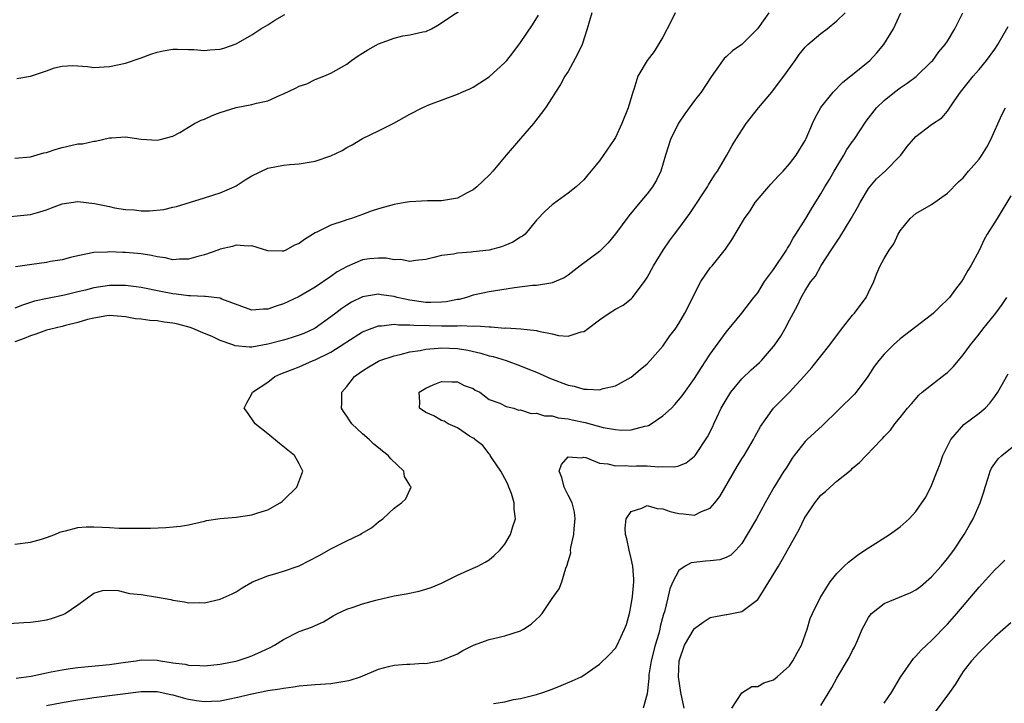
# Model space of a CAD drawing. Units: inches. Extents: x 2550000 to 2553000, y 1551000 to 1554000.
# Drawn here: x 2551112 to 2551236, y 1551456 to 1551542 of the extents above; entities that cross this region are included whole.
import ezdxf

# ---------------------------------------------------------------- set-up
doc = ezdxf.new("R2010")
doc.units = ezdxf.units.IN
doc.header["$MEASUREMENT"] = 0
doc.layers.add('LD25501551_2ft', color=21, linetype='Continuous')

msp = doc.modelspace()

# ---------------------------------------------------------------- linework, layer by layer
at = {"layer": 'LD25501551_2ft'}
for points, elevation in [([(2551111, 1551524.61), (2551113, 1551524.8), (2551114.7, 1551525.3), (2551115, 1551525.36), (2551116.22, 1551525.78), (2551117, 1551525.98), (2551118.27, 1551526.27), (2551119, 1551526.42), (2551119.56, 1551526.44), (2551121, 1551526.78), (2551121.22, 1551526.78), (2551122.11, 1551527), (2551123, 1551527.19), (2551123.22, 1551527.22), (2551125, 1551527.31), (2551125.29, 1551527.29), (2551127, 1551527.04), (2551129, 1551526.91), (2551129.41, 1551527), (2551131, 1551527.43), (2551131.89, 1551527.89), (2551133, 1551528.53), (2551133.75, 1551529), (2551134.57, 1551529.43), (2551135, 1551529.56), (2551135.97, 1551530.03), (2551137, 1551530.42), (2551139, 1551531.05), (2551141, 1551531.41), (2551141.58, 1551531.58), (2551143, 1551531.9), (2551144.6, 1551532.6), (2551145, 1551532.75), (2551146.53, 1551533.47), (2551147, 1551533.74), (2551147.95, 1551534.05), (2551149, 1551534.57), (2551150.09, 1551535), (2551151, 1551535.38), (2551153, 1551536.54), (2551153.62, 1551537), (2551154.43, 1551537.57), (2551155, 1551537.9), (2551155.67, 1551538.33), (2551157, 1551539.09), (2551159, 1551539.83), (2551160.11, 1551540.11), (2551161, 1551540.25), (2551162.62, 1551540.62), (2551163, 1551540.67), (2551163.73, 1551541), (2551164.53, 1551541.47), (2551169, 1551544.4)], 7542), ([(2551110.26, 1551465.74), (2551112.16, 1551465.84), (2551113, 1551465.9), (2551113.97, 1551466.03), (2551115, 1551466.2), (2551115.65, 1551466.35), (2551117.13, 1551466.87), (2551117.36, 1551467), (2551119, 1551468.08), (2551120.2, 1551469), (2551121, 1551469.58), (2551122.1, 1551469.9), (2551123, 1551469.94), (2551124.08, 1551469.92), (2551125.51, 1551469.51), (2551127, 1551469.39), (2551129.07, 1551469.07), (2551130.75, 1551468.75), (2551131, 1551468.67), (2551132.48, 1551468.48), (2551133, 1551468.35), (2551134.37, 1551468.37), (2551135, 1551468.35), (2551137, 1551468.8), (2551138.5, 1551469.5), (2551139, 1551469.76), (2551139.76, 1551470.24), (2551141.06, 1551471), (2551143, 1551471.78), (2551144.04, 1551472.04), (2551145, 1551472.34), (2551147, 1551473.03), (2551149.6, 1551474.4), (2551150.69, 1551475), (2551151, 1551475.2), (2551153, 1551476.2), (2551154.69, 1551477), (2551154.89, 1551477.11), (2551156.14, 1551477.86), (2551157, 1551478.61), (2551157.55, 1551479), (2551159, 1551480.35), (2551159.95, 1551481), (2551160.49, 1551481.51), (2551161, 1551482.65), (2551161.13, 1551482.87), (2551161.15, 1551483), (2551161.08, 1551483.08), (2551161, 1551483.25), (2551160.32, 1551484.32), (2551160.22, 1551485), (2551158.57, 1551486.57), (2551158.26, 1551487), (2551157.53, 1551487.53), (2551157, 1551487.98), (2551156.42, 1551488.42), (2551155.82, 1551489), (2551155, 1551489.75), (2551153.65, 1551491), (2551153.38, 1551491.38), (2551153, 1551491.99), (2551152.58, 1551492.58), (2551152.34, 1551493), (2551152.38, 1551493.62), (2551152.39, 1551495), (2551153, 1551495.74), (2551153.98, 1551497), (2551154.59, 1551497.41), (2551155, 1551497.72), (2551155.79, 1551498.21), (2551157, 1551498.92), (2551157.19, 1551499), (2551159, 1551499.63), (2551159.78, 1551499.78), (2551161, 1551500.12), (2551162.3, 1551500.3), (2551163, 1551500.47), (2551164.56, 1551500.56), (2551165, 1551500.62), (2551167, 1551500.52), (2551168.31, 1551500.31), (2551169.95, 1551499.95), (2551171, 1551499.61), (2551171.52, 1551499.52), (2551173.17, 1551499), (2551175, 1551498.34), (2551176.13, 1551497.87), (2551177, 1551497.53), (2551178.76, 1551496.76), (2551181, 1551495.91), (2551181.76, 1551495.76), (2551183, 1551495.37), (2551183.41, 1551495.41), (2551185, 1551495.29), (2551185.46, 1551495.46), (2551187, 1551495.82), (2551189, 1551496.93), (2551190.12, 1551497.88), (2551191, 1551498.58), (2551191.39, 1551499), (2551193, 1551500.83), (2551193.88, 1551502.12), (2551194.54, 1551503), (2551195, 1551503.7), (2551195.79, 1551505), (2551197.82, 1551509), (2551199, 1551510.73), (2551199.23, 1551511), (2551200.91, 1551513.09), (2551201, 1551513.23), (2551201.73, 1551514.27), (2551203.31, 1551517), (2551204.05, 1551517.95), (2551204.68, 1551519), (2551206.66, 1551521.34), (2551207.61, 1551522.39), (2551208.2, 1551523), (2551209, 1551523.92), (2551209.87, 1551525), (2551211, 1551526.87), (2551211.12, 1551527.12), (2551211.91, 1551529), (2551212.26, 1551529.74), (2551213, 1551531.04), (2551214.53, 1551533), (2551215.76, 1551534.24), (2551217, 1551535.2), (2551219.18, 1551537), (2551220.06, 1551537.94), (2551220.96, 1551539), (2551222.17, 1551541), (2551223.1, 1551543)], 7554), ([(2551111, 1551475.77), (2551113, 1551476.01), (2551114.4, 1551476.4), (2551115, 1551476.6), (2551116.07, 1551477), (2551116.71, 1551477.29), (2551117, 1551477.36), (2551117.44, 1551477.44), (2551119, 1551477.87), (2551120.04, 1551477.96), (2551121, 1551477.98), (2551122.08, 1551477.92), (2551123, 1551477.9), (2551124.2, 1551477.8), (2551125.81, 1551477.81), (2551127, 1551477.79), (2551128.19, 1551477.81), (2551130.13, 1551477.87), (2551131.95, 1551478.05), (2551133, 1551478.24), (2551135, 1551478.69), (2551135.24, 1551478.76), (2551137, 1551479.03), (2551139, 1551479.21), (2551141, 1551479.5), (2551141.75, 1551479.75), (2551143, 1551480.12), (2551144.57, 1551481), (2551144.82, 1551481.18), (2551145, 1551481.33), (2551146.7, 1551483), (2551147.46, 1551485), (2551147, 1551485.94), (2551146.41, 1551487), (2551144.5, 1551488.5), (2551143, 1551489.74), (2551141.4, 1551491), (2551140.44, 1551492.44), (2551140.03, 1551493), (2551140.35, 1551493.65), (2551141, 1551494.81), (2551141.09, 1551495), (2551143, 1551496.28), (2551143.92, 1551497), (2551144.68, 1551497.32), (2551146.11, 1551497.89), (2551147, 1551498.22), (2551148.74, 1551499), (2551149, 1551499.09), (2551151, 1551500.09), (2551152.78, 1551501.22), (2551153, 1551501.38), (2551155, 1551502.63), (2551155.88, 1551503), (2551157, 1551503.42), (2551157.42, 1551503.42), (2551159, 1551503.62), (2551159.54, 1551503.54), (2551161, 1551503.54), (2551161.48, 1551503.48), (2551163.43, 1551503.43), (2551165, 1551503.4), (2551165.42, 1551503.42), (2551167, 1551503.39), (2551167.44, 1551503.44), (2551169, 1551503.36), (2551169.39, 1551503.39), (2551171, 1551503.26), (2551171.27, 1551503.27), (2551173, 1551503.13), (2551173.14, 1551503.14), (2551175.04, 1551503.04), (2551177, 1551502.81), (2551177.27, 1551502.73), (2551179, 1551502.39), (2551179.81, 1551502.19), (2551181, 1551502.11), (2551182.65, 1551502.65), (2551183, 1551502.7), (2551183.19, 1551502.81), (2551183.4, 1551503), (2551185, 1551504.17), (2551186.2, 1551505), (2551187, 1551505.5), (2551187.96, 1551506.04), (2551189, 1551506.84), (2551189.16, 1551507), (2551189.61, 1551507.61), (2551190.68, 1551509), (2551191, 1551509.52), (2551191.8, 1551511), (2551193.04, 1551513), (2551193.84, 1551514.16), (2551194.45, 1551515), (2551195, 1551515.71), (2551196.39, 1551517.61), (2551197.34, 1551519), (2551197.98, 1551519.98), (2551198.64, 1551521), (2551198.76, 1551521.24), (2551199.51, 1551522.49), (2551199.91, 1551523), (2551201.09, 1551525), (2551201.77, 1551526.23), (2551202.23, 1551527), (2551203.54, 1551529), (2551205.11, 1551531), (2551206.77, 1551533), (2551207, 1551533.26), (2551208.31, 1551535), (2551209.72, 1551537), (2551210.24, 1551537.76), (2551211, 1551538.69), (2551211.15, 1551538.85), (2551211.32, 1551539), (2551213, 1551540.39), (2551213.78, 1551541), (2551215, 1551542.01), (2551216.04, 1551543)], 7552), ([(2551206.42, 1551543), (2551204.96, 1551541), (2551203, 1551539.02), (2551201.79, 1551538.21), (2551201, 1551537.44), (2551200.75, 1551537.25), (2551199.63, 1551535.63), (2551199.09, 1551534.91), (2551197.85, 1551533), (2551197, 1551531.91), (2551195.76, 1551530.24), (2551194.96, 1551529.04), (2551193.97, 1551527), (2551193.34, 1551525), (2551192.74, 1551523), (2551192.17, 1551521.83), (2551191.7, 1551521), (2551191, 1551520.11), (2551190.09, 1551519), (2551188.67, 1551517.33), (2551187, 1551515.07), (2551186.09, 1551513.91), (2551185, 1551512.83), (2551182.53, 1551511), (2551181, 1551509.81), (2551180.52, 1551509.48), (2551179, 1551508.83), (2551178.82, 1551508.82), (2551177, 1551508.52), (2551176.49, 1551508.49), (2551174.21, 1551508.21), (2551171, 1551507.72), (2551169, 1551507.27), (2551168.15, 1551507), (2551167.24, 1551506.76), (2551167, 1551506.74), (2551165.56, 1551506.44), (2551165, 1551506.39), (2551163.65, 1551506.35), (2551163, 1551506.36), (2551161, 1551506.65), (2551159.4, 1551507), (2551159, 1551507.11), (2551157.35, 1551507.35), (2551157, 1551507.43), (2551155, 1551507.09), (2551153.61, 1551506.39), (2551153, 1551506.01), (2551152.4, 1551505.6), (2551151.63, 1551505), (2551151, 1551504.54), (2551149, 1551503.13), (2551148.75, 1551503), (2551147.56, 1551502.44), (2551147, 1551502.22), (2551146.08, 1551501.92), (2551145, 1551501.6), (2551143, 1551501.07), (2551141, 1551500.72), (2551140.7, 1551500.7), (2551138.88, 1551500.88), (2551138.61, 1551501), (2551137, 1551501.57), (2551135.96, 1551502.04), (2551134.6, 1551502.6), (2551133.73, 1551503), (2551133.2, 1551503.2), (2551131.62, 1551503.62), (2551131, 1551503.76), (2551129.89, 1551503.89), (2551129, 1551504.04), (2551128.07, 1551504.07), (2551127, 1551504.23), (2551126.29, 1551504.29), (2551125, 1551504.53), (2551123, 1551504.7), (2551122.67, 1551504.67), (2551121, 1551504.39), (2551120.19, 1551504.19), (2551119, 1551503.81), (2551117.43, 1551503.43), (2551117, 1551503.31), (2551115.55, 1551503), (2551115, 1551502.84), (2551113.65, 1551502.35), (2551113, 1551502.16), (2551112.21, 1551501.79), (2551111, 1551501.39)], 7550), ([(2551194.56, 1551543), (2551194.05, 1551541.95), (2551193, 1551539.92), (2551191.89, 1551538.11), (2551191.01, 1551537), (2551189.84, 1551535), (2551189.32, 1551533.32), (2551189.2, 1551533), (2551188.6, 1551531), (2551187.81, 1551529), (2551187, 1551527.26), (2551186.84, 1551527), (2551185, 1551524.28), (2551183.5, 1551522.5), (2551183, 1551521.87), (2551182.55, 1551521.45), (2551182.01, 1551521), (2551181, 1551520.2), (2551179.14, 1551518.86), (2551179, 1551518.74), (2551178.1, 1551517.9), (2551177, 1551516.76), (2551175.56, 1551515), (2551175.24, 1551514.76), (2551175, 1551514.63), (2551174.01, 1551513.99), (2551173, 1551513.59), (2551172.59, 1551513.41), (2551171, 1551513), (2551169, 1551512.77), (2551168.73, 1551512.73), (2551167, 1551512.62), (2551166.49, 1551512.49), (2551165, 1551512.32), (2551164.04, 1551512.04), (2551163, 1551511.82), (2551161.69, 1551511.69), (2551161, 1551511.56), (2551159.81, 1551511.81), (2551159, 1551511.78), (2551157.99, 1551511.99), (2551157, 1551511.99), (2551155.88, 1551511.88), (2551155, 1551511.75), (2551153.07, 1551510.93), (2551151.78, 1551510.22), (2551151, 1551509.66), (2551149, 1551508.31), (2551147, 1551507.1), (2551145.55, 1551506.45), (2551145, 1551506.18), (2551144.09, 1551505.91), (2551143, 1551505.51), (2551142.48, 1551505.52), (2551141, 1551505.41), (2551137.2, 1551506.8), (2551137, 1551506.89), (2551135.13, 1551507.13), (2551135, 1551507.12), (2551133.22, 1551507.22), (2551133, 1551507.2), (2551131.42, 1551507.42), (2551131, 1551507.45), (2551129.7, 1551507.7), (2551127, 1551508.26), (2551126.36, 1551508.36), (2551125, 1551508.5), (2551124.52, 1551508.52), (2551123, 1551508.5), (2551121, 1551508.22), (2551119.93, 1551507.93), (2551119, 1551507.72), (2551117.28, 1551507.28), (2551115.13, 1551506.87), (2551113.49, 1551506.51), (2551113, 1551506.37), (2551111.96, 1551506.04), (2551111, 1551505.63)], 7548), ([(2551184.02, 1551543), (2551183.43, 1551541), (2551182.77, 1551539), (2551182.2, 1551537.8), (2551181, 1551535.61), (2551180.61, 1551535), (2551180.06, 1551533.94), (2551179.43, 1551533), (2551179, 1551532.31), (2551178.13, 1551531), (2551176.63, 1551529), (2551175, 1551527.1), (2551173.17, 1551525), (2551171.48, 1551523), (2551171, 1551522.46), (2551169.44, 1551521), (2551169, 1551520.63), (2551168.24, 1551520.24), (2551167, 1551519.58), (2551165, 1551519.23), (2551163.23, 1551519.23), (2551161, 1551519.12), (2551160.39, 1551519), (2551159, 1551518.77), (2551157, 1551518.21), (2551156.1, 1551517.9), (2551155, 1551517.48), (2551153.62, 1551517), (2551153, 1551516.81), (2551152.69, 1551516.69), (2551151, 1551516.16), (2551149.3, 1551515.3), (2551149, 1551515.17), (2551147.66, 1551514.34), (2551147, 1551513.83), (2551146.4, 1551513.6), (2551145.3, 1551513), (2551145, 1551512.87), (2551144.85, 1551512.85), (2551143, 1551512.89), (2551141, 1551513.51), (2551140.53, 1551513.47), (2551139, 1551513.62), (2551138.54, 1551513.46), (2551137, 1551513.12), (2551136.7, 1551513), (2551135, 1551512.39), (2551134.18, 1551512.18), (2551133, 1551511.83), (2551131.83, 1551511.83), (2551131, 1551511.78), (2551130.01, 1551512.01), (2551129, 1551512.15), (2551128.3, 1551512.3), (2551127, 1551512.51), (2551126.54, 1551512.54), (2551125, 1551512.69), (2551124.68, 1551512.68), (2551123, 1551512.78), (2551122.74, 1551512.74), (2551121, 1551512.67), (2551119, 1551512.26), (2551118.04, 1551512.04), (2551117, 1551511.78), (2551115.53, 1551511.53), (2551115, 1551511.42), (2551113.15, 1551511.15), (2551111.11, 1551510.89)], 7546), ([(2551111.2, 1551458.8), (2551113.08, 1551459.08), (2551115, 1551459.5), (2551115.6, 1551459.6), (2551117, 1551459.89), (2551118.02, 1551460.02), (2551119, 1551460.17), (2551120.27, 1551460.27), (2551123, 1551460.53), (2551125, 1551460.82), (2551126.36, 1551461), (2551127, 1551461.13), (2551129, 1551461.09), (2551129.43, 1551461), (2551130.81, 1551460.81), (2551131, 1551460.76), (2551132.57, 1551460.57), (2551133, 1551460.44), (2551134.42, 1551460.42), (2551135, 1551460.36), (2551137, 1551460.58), (2551138.96, 1551460.96), (2551139.12, 1551461), (2551140.53, 1551461.47), (2551141, 1551461.65), (2551142.21, 1551462.21), (2551143.3, 1551462.7), (2551143.87, 1551463), (2551145, 1551463.71), (2551147, 1551464.7), (2551148.68, 1551465.32), (2551149, 1551465.5), (2551150.05, 1551465.95), (2551151.3, 1551466.7), (2551151.83, 1551467), (2551153, 1551467.56), (2551153.81, 1551467.81), (2551155, 1551468.23), (2551156.68, 1551468.68), (2551159, 1551469.23), (2551160.51, 1551469.49), (2551162.16, 1551469.84), (2551163, 1551470.06), (2551163.69, 1551470.31), (2551165, 1551470.85), (2551165.34, 1551471), (2551167, 1551471.84), (2551169, 1551472.72), (2551169.57, 1551473), (2551170.51, 1551473.49), (2551171, 1551473.79), (2551171.66, 1551474.34), (2551172.35, 1551475), (2551173, 1551475.78), (2551173.72, 1551477), (2551174, 1551478), (2551174.34, 1551479), (2551174.19, 1551480.19), (2551174.2, 1551481), (2551173.83, 1551482.17), (2551173.52, 1551483), (2551173.37, 1551483.37), (2551173, 1551484.1), (2551172.5, 1551485), (2551171.4, 1551486.6), (2551171.15, 1551487), (2551171.11, 1551487.11), (2551171, 1551487.21), (2551170.24, 1551488.24), (2551169.22, 1551489), (2551169.15, 1551489.15), (2551169, 1551489.21), (2551168.54, 1551489.46), (2551167, 1551490.48), (2551165.85, 1551491), (2551165.34, 1551491.34), (2551165, 1551491.43), (2551164, 1551492), (2551163, 1551492.45), (2551162.21, 1551493), (2551162.26, 1551493.74), (2551162.18, 1551495), (2551163, 1551495.52), (2551163.95, 1551495.95), (2551165, 1551496.38), (2551166.31, 1551496.31), (2551167, 1551496.33), (2551167.84, 1551495.84), (2551169, 1551495.46), (2551169.27, 1551495.27), (2551169.83, 1551495), (2551171, 1551494.09), (2551172.39, 1551493.61), (2551173.19, 1551493.19), (2551174.16, 1551493), (2551174.75, 1551492.75), (2551175, 1551492.77), (2551176.33, 1551492.33), (2551177, 1551492.34), (2551178.01, 1551492.01), (2551179, 1551492.01), (2551179.77, 1551491.77), (2551181, 1551491.65), (2551181.52, 1551491.52), (2551183.17, 1551491.17), (2551185.45, 1551490.55), (2551187, 1551490.27), (2551187.79, 1551490.21), (2551189, 1551490.26), (2551190.71, 1551490.71), (2551191, 1551490.75), (2551191.19, 1551490.81), (2551191.51, 1551491), (2551193, 1551492), (2551194.07, 1551493), (2551194.53, 1551493.47), (2551195.44, 1551494.56), (2551197, 1551496.72), (2551197.87, 1551498.13), (2551199, 1551499.8), (2551201, 1551502.62), (2551203, 1551505), (2551204.5, 1551507), (2551205, 1551507.6), (2551205.87, 1551509), (2551207, 1551510.54), (2551208.63, 1551513), (2551208.75, 1551513.25), (2551209, 1551513.63), (2551209.49, 1551514.51), (2551209.83, 1551515), (2551211.07, 1551517), (2551211.78, 1551518.22), (2551213, 1551520.1), (2551213.5, 1551521), (2551214.08, 1551521.92), (2551214.66, 1551523), (2551215.88, 1551525), (2551216.29, 1551525.71), (2551217, 1551526.74), (2551217.2, 1551527), (2551218.71, 1551529.29), (2551220.04, 1551531), (2551221, 1551531.91), (2551222.32, 1551533), (2551223, 1551533.52), (2551223.89, 1551534.11), (2551225.04, 1551534.96), (2551227, 1551536.85), (2551227.14, 1551537), (2551227.93, 1551538.07), (2551228.72, 1551539), (2551229, 1551539.42), (2551229.94, 1551541), (2551230.96, 1551543)], 7556), ([(2551109.1, 1551517.1), (2551112.56, 1551517.44), (2551113, 1551517.51), (2551114.17, 1551517.83), (2551115, 1551518.09), (2551115.65, 1551518.35), (2551117, 1551518.84), (2551119, 1551519.14), (2551121.11, 1551518.89), (2551123, 1551518.51), (2551123.64, 1551518.36), (2551125, 1551518.13), (2551126.1, 1551518.1), (2551127, 1551517.95), (2551128.06, 1551517.94), (2551129.86, 1551518.14), (2551131, 1551518.41), (2551131.47, 1551518.53), (2551135, 1551519.6), (2551137, 1551520.25), (2551138.76, 1551521), (2551139, 1551521.13), (2551140.13, 1551521.87), (2551141, 1551522.39), (2551143, 1551523.35), (2551145, 1551523.76), (2551145.82, 1551523.82), (2551147, 1551523.93), (2551149, 1551524.24), (2551151, 1551524.92), (2551152.42, 1551525.58), (2551153, 1551525.97), (2551153.69, 1551526.31), (2551155, 1551527.11), (2551157, 1551528.07), (2551158.96, 1551529.04), (2551161, 1551530.21), (2551162.53, 1551531), (2551163, 1551531.22), (2551163.37, 1551531.37), (2551167, 1551532.71), (2551167.56, 1551533), (2551168.59, 1551533.41), (2551169, 1551533.6), (2551169.84, 1551534.16), (2551171, 1551534.91), (2551173, 1551536.72), (2551173.24, 1551537), (2551174.03, 1551537.97), (2551175, 1551539.27), (2551176.49, 1551541.51), (2551177.26, 1551542.74)], 7544), ([(2551111.27, 1551534.73), (2551113, 1551535), (2551115, 1551535.7), (2551116.04, 1551536.04), (2551117, 1551536.27), (2551118.36, 1551536.36), (2551120.22, 1551536.22), (2551121, 1551536.12), (2551123, 1551536.21), (2551125, 1551536.65), (2551127, 1551537.33), (2551128.2, 1551537.8), (2551129, 1551538.03), (2551129.79, 1551538.21), (2551131, 1551538.41), (2551131.58, 1551538.42), (2551133, 1551538.39), (2551133.64, 1551538.36), (2551135, 1551538.25), (2551135.68, 1551538.32), (2551137, 1551538.42), (2551137.44, 1551538.56), (2551139, 1551539.11), (2551141, 1551540.25), (2551142.15, 1551541), (2551143, 1551541.51), (2551143.91, 1551542.09), (2551145.18, 1551542.82)], 7540), ([(2551115, 1551455.34), (2551117, 1551455.75), (2551119, 1551456.07), (2551120.23, 1551456.23), (2551121, 1551456.35), (2551127, 1551457.14), (2551129, 1551457.14), (2551130.74, 1551456.74), (2551131, 1551456.7), (2551132.31, 1551456.31), (2551133, 1551456.14), (2551134, 1551456), (2551135, 1551455.85), (2551135.91, 1551455.91), (2551137, 1551455.96), (2551139, 1551456.37), (2551141, 1551456.85), (2551143, 1551457.24), (2551144.54, 1551457.46), (2551145, 1551457.56), (2551146.28, 1551457.72), (2551147, 1551457.84), (2551149, 1551458.03), (2551151, 1551458.15), (2551151.75, 1551458.25), (2551153, 1551458.47), (2551153.43, 1551458.57), (2551154.75, 1551459), (2551157, 1551459.96), (2551158.3, 1551460.3), (2551159, 1551460.44), (2551160.6, 1551460.6), (2551161, 1551460.6), (2551162.7, 1551460.7), (2551163, 1551460.69), (2551164.96, 1551461.04), (2551167, 1551461.89), (2551167.69, 1551462.31), (2551169.05, 1551463), (2551171, 1551463.71), (2551173, 1551464.16), (2551175, 1551464.79), (2551175.38, 1551465), (2551176.34, 1551465.66), (2551177, 1551466.3), (2551177.37, 1551466.63), (2551177.74, 1551467), (2551179, 1551468.88), (2551179.88, 1551470.12), (2551180.23, 1551471), (2551180.73, 1551472.73), (2551180.9, 1551473.1), (2551181, 1551473.59), (2551181.34, 1551474.66), (2551181.33, 1551475), (2551181.35, 1551475.35), (2551181.75, 1551477), (2551181.77, 1551477.77), (2551181.9, 1551479), (2551181.82, 1551479.82), (2551181.53, 1551481), (2551181, 1551481.98), (2551180.49, 1551483), (2551180.2, 1551484.2), (2551179.87, 1551485), (2551180.16, 1551485.84), (2551181, 1551486.83), (2551182.71, 1551486.71), (2551183, 1551486.79), (2551183.25, 1551486.75), (2551185, 1551486.03), (2551186.05, 1551485.95), (2551187, 1551485.68), (2551188.28, 1551485.72), (2551189, 1551485.66), (2551189.68, 1551485.68), (2551191, 1551485.69), (2551192.44, 1551485.56), (2551193, 1551485.6), (2551194.45, 1551485.55), (2551195, 1551485.69), (2551195.93, 1551486.07), (2551197, 1551486.89), (2551197.08, 1551487), (2551198.65, 1551489.35), (2551199.32, 1551490.68), (2551199.44, 1551491), (2551199.82, 1551491.82), (2551200.39, 1551493), (2551200.61, 1551493.39), (2551201, 1551494.05), (2551201.61, 1551495), (2551203, 1551496.7), (2551204.17, 1551497.83), (2551205.23, 1551498.77), (2551205.46, 1551499), (2551207, 1551500.78), (2551207.17, 1551501), (2551207.9, 1551502.1), (2551208.42, 1551503), (2551209, 1551504.14), (2551210.02, 1551505.98), (2551210.51, 1551507), (2551211, 1551507.87), (2551211.73, 1551509), (2551212.29, 1551509.71), (2551213.03, 1551511.03), (2551214.28, 1551513), (2551215.37, 1551514.63), (2551216.84, 1551517), (2551217.63, 1551518.37), (2551217.96, 1551519), (2551219, 1551520.77), (2551219.17, 1551521), (2551220.01, 1551521.99), (2551221.11, 1551523), (2551223.11, 1551525), (2551223.9, 1551526.1), (2551225, 1551527.37), (2551227, 1551528.88), (2551228.27, 1551529.73), (2551229, 1551530.56), (2551229.86, 1551531.86), (2551230.64, 1551533), (2551232.25, 1551535), (2551233, 1551535.85), (2551233.95, 1551537), (2551235, 1551538.44), (2551235.37, 1551539), (2551235.9, 1551539.9), (2551236.69, 1551541.31)], 7558), ([(2551171.59, 1551455.59), (2551173, 1551455.84), (2551174.1, 1551456.1), (2551175, 1551456.25), (2551177, 1551456.75), (2551177.83, 1551457), (2551179, 1551457.43), (2551180.13, 1551457.87), (2551181.54, 1551458.46), (2551182.65, 1551459), (2551183, 1551459.19), (2551185, 1551460.59), (2551186.22, 1551461.78), (2551187, 1551462.62), (2551187.22, 1551463), (2551188.16, 1551465), (2551188.39, 1551465.61), (2551188.76, 1551467), (2551189, 1551468.11), (2551189.16, 1551469.16), (2551189.32, 1551471), (2551189.33, 1551471.33), (2551189.21, 1551473), (2551189, 1551473.98), (2551188.74, 1551475), (2551188.43, 1551476.43), (2551188.25, 1551477), (2551188.21, 1551477.79), (2551188.35, 1551479), (2551189, 1551479.92), (2551190.33, 1551480.33), (2551191, 1551480.66), (2551192.29, 1551480.29), (2551193, 1551480.25), (2551193.92, 1551479.92), (2551195, 1551479.64), (2551195.61, 1551479.61), (2551197, 1551479.43), (2551197.89, 1551479.89), (2551199, 1551480.34), (2551199.57, 1551481), (2551200.2, 1551481.8), (2551202.39, 1551485.61), (2551203, 1551486.59), (2551203.28, 1551487), (2551204.47, 1551489), (2551204.64, 1551489.36), (2551205.34, 1551490.66), (2551207, 1551492.99), (2551209, 1551495.03), (2551210.85, 1551497), (2551211.86, 1551498.14), (2551214.11, 1551501), (2551215.58, 1551503), (2551217, 1551504.74), (2551217.23, 1551505), (2551218.73, 1551507), (2551219, 1551507.63), (2551219.69, 1551509), (2551220.04, 1551509.96), (2551220.5, 1551511), (2551221, 1551511.93), (2551221.63, 1551513), (2551222.2, 1551513.8), (2551222.76, 1551515), (2551223, 1551515.41), (2551224.27, 1551517), (2551225, 1551517.63), (2551227, 1551518.78), (2551229, 1551520.18), (2551230.39, 1551521.61), (2551231, 1551522.15), (2551231.68, 1551523), (2551233, 1551524.48), (2551233.35, 1551525), (2551233.99, 1551526.01), (2551234.49, 1551527), (2551235.89, 1551530.11), (2551236.33, 1551531)], 7560), ([(2551237, 1551519.86), (2551235.27, 1551517), (2551235, 1551516.52), (2551234.04, 1551515), (2551233.66, 1551514.34), (2551233, 1551512.95), (2551231.97, 1551511), (2551231.6, 1551510.4), (2551231, 1551509.35), (2551230.76, 1551509), (2551230.03, 1551508.03), (2551229.24, 1551507), (2551229, 1551506.73), (2551228.11, 1551505.89), (2551227.23, 1551505), (2551227, 1551504.8), (2551225, 1551503.29), (2551223, 1551501.75), (2551222.16, 1551501), (2551221, 1551499.84), (2551220.32, 1551499), (2551219.75, 1551498.25), (2551218.94, 1551497), (2551217.44, 1551495), (2551217.24, 1551494.76), (2551213.19, 1551490.81), (2551211.24, 1551489), (2551211, 1551488.75), (2551209.6, 1551487), (2551209.36, 1551486.64), (2551208.59, 1551485.41), (2551208.31, 1551485), (2551207.05, 1551482.95), (2551206.3, 1551481.7), (2551205.93, 1551481), (2551204.84, 1551479), (2551203.68, 1551477), (2551203, 1551475.87), (2551202.22, 1551475), (2551201.61, 1551474.39), (2551201, 1551474.09), (2551200.19, 1551473.81), (2551199, 1551473.68), (2551198.37, 1551473.63), (2551196.59, 1551473.41), (2551195.82, 1551473), (2551195, 1551472.42), (2551194.24, 1551471), (2551193.88, 1551470.12), (2551193.64, 1551469), (2551193.19, 1551467.19), (2551193.09, 1551466.91), (2551192.65, 1551465.35), (2551192.6, 1551465), (2551192.47, 1551464.47), (2551192.03, 1551463), (2551191.52, 1551461), (2551191.23, 1551459.23), (2551191.2, 1551459), (2551191.21, 1551458.79), (2551191, 1551456.85), (2551190.5, 1551455)], 7562), ([(2551195.69, 1551455), (2551195.29, 1551457), (2551194.96, 1551459), (2551195.06, 1551461), (2551195.74, 1551463), (2551196.95, 1551465.05), (2551197, 1551465.11), (2551198.08, 1551465.92), (2551199, 1551466.5), (2551201, 1551466.89), (2551201.11, 1551466.89), (2551203, 1551467.24), (2551204.15, 1551468.15), (2551205, 1551468.76), (2551205.37, 1551469.37), (2551206.4, 1551471), (2551207.64, 1551473), (2551208.14, 1551473.86), (2551210.29, 1551477.71), (2551210.89, 1551479), (2551211, 1551479.2), (2551212.21, 1551481), (2551213, 1551481.98), (2551213.57, 1551482.43), (2551214.16, 1551483), (2551215, 1551483.76), (2551216.81, 1551485.19), (2551217, 1551485.38), (2551217.89, 1551486.11), (2551218.72, 1551487), (2551220.64, 1551489), (2551220.83, 1551489.17), (2551221, 1551489.4), (2551221.78, 1551490.22), (2551222.35, 1551491), (2551223, 1551491.8), (2551223.94, 1551493), (2551224.45, 1551493.55), (2551225.38, 1551494.62), (2551225.8, 1551495), (2551227, 1551495.96), (2551228.73, 1551497.27), (2551229, 1551497.5), (2551229.75, 1551498.25), (2551231, 1551499.74), (2551231.9, 1551501), (2551233, 1551502.36), (2551233.49, 1551503), (2551235.12, 1551505), (2551235.91, 1551506.09), (2551236.52, 1551507)], 7564), ([(2551201.73, 1551455), (2551203, 1551456.97), (2551204.26, 1551457.74), (2551205, 1551457.78), (2551205.77, 1551458.23), (2551207, 1551458.61), (2551207.47, 1551459), (2551209, 1551460.37), (2551209.44, 1551461), (2551209.98, 1551462.02), (2551210.53, 1551463), (2551211.25, 1551465), (2551211.63, 1551466.37), (2551211.91, 1551467), (2551212.9, 1551469), (2551214.18, 1551471), (2551215, 1551472.06), (2551215.93, 1551473), (2551216.49, 1551473.51), (2551217.61, 1551474.39), (2551218.55, 1551475), (2551219, 1551475.32), (2551221.68, 1551477), (2551223, 1551477.95), (2551224.17, 1551479), (2551225, 1551479.89), (2551225.77, 1551481), (2551226.26, 1551481.74), (2551227, 1551483.18), (2551227.68, 1551485), (2551228.06, 1551485.94), (2551228.43, 1551487), (2551229, 1551488.19), (2551229.42, 1551489), (2551231.08, 1551490.92), (2551233, 1551492.34), (2551233.77, 1551493), (2551234.37, 1551493.63), (2551235, 1551494.48), (2551235.36, 1551495), (2551236.68, 1551497.32)], 7566), ([(2551213, 1551455.34), (2551214.38, 1551457.62), (2551215, 1551458.82), (2551216.58, 1551461.42), (2551217, 1551462.31), (2551217.25, 1551462.75), (2551217.6, 1551463.6), (2551218.21, 1551465), (2551219, 1551466.49), (2551219.21, 1551466.79), (2551219.39, 1551467), (2551221, 1551468.28), (2551224.35, 1551469.65), (2551225, 1551469.99), (2551225.58, 1551470.42), (2551227, 1551471.63), (2551228.22, 1551473), (2551229, 1551473.94), (2551229.79, 1551475), (2551231.11, 1551477), (2551231.81, 1551478.19), (2551232.25, 1551479), (2551233.14, 1551481), (2551233.59, 1551482.41), (2551233.76, 1551483), (2551234.15, 1551484.15), (2551234.41, 1551485), (2551234.59, 1551485.41), (2551235.43, 1551486.57), (2551235.86, 1551487), (2551238.72, 1551489.28)], 7568), ([(2551221, 1551455.63), (2551221.94, 1551457), (2551223.08, 1551458.92), (2551224.69, 1551461.31), (2551225, 1551461.6), (2551225.66, 1551462.34), (2551226.34, 1551463), (2551227, 1551463.58), (2551229, 1551465.64), (2551230.2, 1551467), (2551233, 1551470.34), (2551235, 1551472.52), (2551235.5, 1551473), (2551236.25, 1551473.75)], 7570), ([(2551237, 1551465.82), (2551235, 1551464.03), (2551233.95, 1551463), (2551233.49, 1551462.51), (2551233, 1551462.07), (2551232.04, 1551461), (2551231, 1551459.64), (2551230.56, 1551459), (2551229.98, 1551458.02), (2551229.25, 1551457), (2551227.43, 1551454.57)], 7572)]:
    msp.add_lwpolyline(points, dxfattribs=dict(at, elevation=elevation))

doc.saveas('drawing.dxf')
